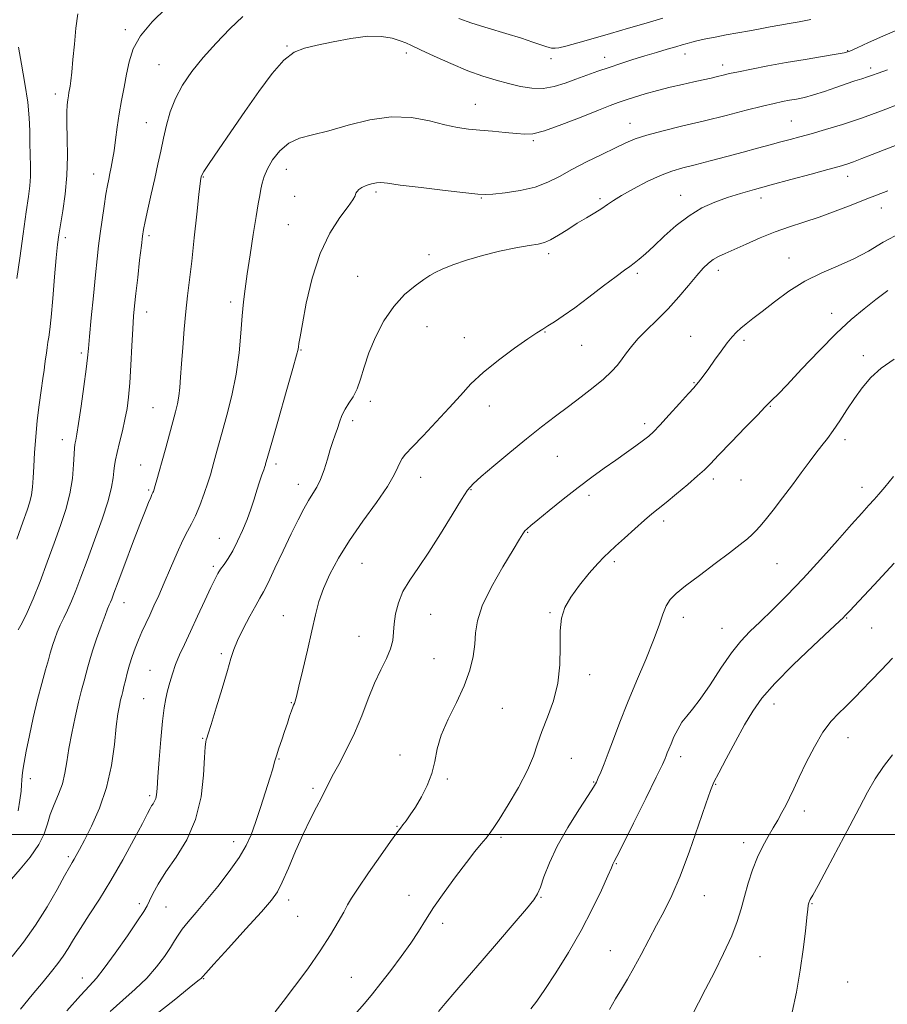
# Model space of a CAD drawing. Extents: x 2124800 to 2127700, y 292300 to 295200.
# Drawn here: x 2125144 to 2125389, y 292952 to 293230 of the extents above; entities that cross this region are included whole.
import ezdxf

# ---------------------------------------------------------------- set-up
doc = ezdxf.new("R2010")
doc.units = 0
doc.header["$MEASUREMENT"] = 0
for name, color, linetype, lineweight in [('CONTOUR INDEX', 41, 'Continuous', 13), ('CONTOUR INTERMEDIATE', 44, 'Continuous', 0), ('GRID LINE', 7, 'Continuous', 0), ('SPOT ELEVATION DTM', 2, 'Continuous', 13)]:
    doc.layers.add(name, color=color, linetype=linetype, lineweight=lineweight)

msp = doc.modelspace()

# ---------------------------------------------------------------- linework, layer by layer
at = {"layer": 'CONTOUR INDEX', "flags": 128}
for points, elevation in [([(2125367.13, 293230.005), (2125363.857, 293229.36), (2125361.03, 293228.854), (2125358.384, 293228.393), (2125355.687, 293227.901), (2125352.841, 293227.366), (2125349.783, 293226.796), (2125346.502, 293226.201), (2125343.199, 293225.605), (2125340.125, 293225.034), (2125337.488, 293224.51), (2125335.314, 293224.04), (2125333.582, 293223.622), (2125332.206, 293223.243), (2125330.839, 293222.83), (2125329.067, 293222.296), (2125326.591, 293221.575), (2125323.563, 293220.696), (2125320.249, 293219.708), (2125316.876, 293218.658), (2125313.521, 293217.573), (2125310.226, 293216.473), (2125307.018, 293215.375), (2125303.888, 293214.266), (2125300.815, 293213.129), (2125297.773, 293211.988), (2125294.724, 293211.034), (2125291.623, 293210.503), (2125288.437, 293210.559), (2125285.164, 293211.08), (2125281.811, 293211.878), (2125278.35, 293212.816), (2125274.604, 293213.986), (2125270.36, 293215.538), (2125265.571, 293217.526), (2125260.849, 293219.626), (2125256.974, 293221.42), (2125254.465, 293222.611), (2125252.8, 293223.37), (2125251.198, 293223.99), (2125248.993, 293224.663), (2125245.983, 293225.181), (2125242.08, 293225.239), (2125237.331, 293224.645), (2125232.328, 293223.666), (2125227.799, 293222.687), (2125224.252, 293221.903), (2125221.321, 293220.766), (2125218.418, 293218.541), (2125215.083, 293214.716), (2125211.36, 293209.668), (2125207.419, 293203.999), (2125203.48, 293198.31), (2125199.952, 293193.215), (2125197.295, 293189.328), (2125195.816, 293187.059), (2125195.225, 293186.009), (2125195.077, 293185.574), (2125194.99, 293185.099), (2125194.814, 293183.73), (2125194.458, 293180.561), (2125193.868, 293175.077), (2125193.141, 293168.333), (2125192.41, 293161.778), (2125191.781, 293156.481), (2125191.243, 293152.015), (2125190.756, 293147.575), (2125190.293, 293142.595), (2125189.875, 293137.46), (2125189.534, 293132.79), (2125189.285, 293129.058), (2125189.063, 293126.131), (2125188.785, 293123.726), (2125188.378, 293121.547), (2125187.807, 293119.24), (2125187.048, 293116.439), (2125186.104, 293112.926), (2125185.075, 293109.081), (2125184.088, 293105.434), (2125183.252, 293102.421), (2125182.588, 293100.104), (2125182.101, 293098.454), (2125181.783, 293097.415), (2125181.591, 293096.83), (2125181.469, 293096.517), (2125181.358, 293096.285), (2125181.175, 293095.904), (2125180.831, 293095.135), (2125180.231, 293093.713), (2125179.249, 293091.275), (2125177.753, 293087.434), (2125175.713, 293082.086), (2125173.513, 293076.261), (2125171.64, 293071.272), (2125170.456, 293068.102), (2125169.82, 293066.41), (2125169.465, 293065.521), (2125169.142, 293064.795), (2125168.682, 293063.715), (2125167.931, 293061.799), (2125166.812, 293058.771), (2125165.541, 293055.198), (2125164.411, 293051.859), (2125163.631, 293049.325), (2125163.095, 293047.356), (2125162.616, 293045.504), (2125162.036, 293043.365), (2125161.322, 293040.701), (2125160.47, 293037.314), (2125159.501, 293033.132), (2125158.538, 293028.59), (2125157.727, 293024.25), (2125157.15, 293020.534), (2125156.625, 293017.319), (2125155.904, 293014.342), (2125154.829, 293011.396), (2125153.598, 293008.489), (2125152.498, 293005.683), (2125151.683, 293002.991), (2125150.771, 293000.223), (2125149.246, 292997.14), (2125146.804, 292993.644), (2125143.994, 292990.2), (2125141.574, 292987.414)], 1070), ([(2125388.837, 293181.637), (2125385.688, 293180.442), (2125382.448, 293179.177), (2125378.482, 293177.611), (2125374.013, 293175.886), (2125369.475, 293174.234), (2125365.202, 293172.816), (2125361.114, 293171.493), (2125357.03, 293170.05), (2125352.861, 293168.357), (2125348.891, 293166.605), (2125345.496, 293165.069), (2125342.945, 293163.939), (2125341.07, 293163.073), (2125339.594, 293162.245), (2125338.248, 293161.231), (2125336.787, 293159.809), (2125334.972, 293157.76), (2125332.631, 293154.964), (2125329.861, 293151.695), (2125326.826, 293148.326), (2125323.709, 293145.174), (2125320.773, 293142.339), (2125318.299, 293139.86), (2125316.474, 293137.75), (2125315.097, 293135.903), (2125313.873, 293134.183), (2125312.522, 293132.457), (2125310.832, 293130.611), (2125308.604, 293128.534), (2125305.716, 293126.151), (2125302.34, 293123.536), (2125298.721, 293120.801), (2125295.032, 293118.006), (2125291.153, 293115.012), (2125286.889, 293111.632), (2125282.204, 293107.813), (2125277.681, 293104.058), (2125274.06, 293101.004), (2125271.804, 293098.998), (2125270.265, 293097.213), (2125268.521, 293094.529), (2125265.889, 293090.187), (2125262.651, 293084.879), (2125259.331, 293079.659), (2125256.374, 293075.336), (2125253.92, 293071.759), (2125252.027, 293068.532), (2125250.728, 293065.352), (2125249.933, 293062.286), (2125249.525, 293059.491), (2125249.353, 293057.056), (2125249.13, 293054.784), (2125248.537, 293052.407), (2125247.35, 293049.686), (2125245.733, 293046.489), (2125243.948, 293042.713), (2125242.187, 293038.318), (2125240.376, 293033.53), (2125238.373, 293028.64), (2125236.118, 293023.945), (2125233.894, 293019.766), (2125232.066, 293016.433), (2125230.869, 293014.108), (2125230.005, 293012.298), (2125229.045, 293010.345), (2125227.655, 293007.704), (2125225.879, 293004.283), (2125223.855, 293000.1), (2125221.734, 292995.299), (2125219.706, 292990.526), (2125217.976, 292986.549), (2125216.577, 292983.808), (2125214.875, 292981.428), (2125212.065, 292978.205), (2125207.705, 292973.38), (2125202.789, 292967.974), (2125198.676, 292963.455), (2125196.372, 292960.914), (2125195.498, 292959.931), (2125195.325, 292959.71), (2125195.123, 292959.494), (2125194.164, 292958.682), (2125191.718, 292956.71), (2125187.411, 292953.285), (2125182.286, 292949.198)], 1080), ([(2125390.678, 293076.537), (2125385.043, 293070.49), (2125380.631, 293065.824), (2125378.1, 293063.146), (2125377.012, 293061.986), (2125376.654, 293061.601), (2125376.303, 293061.25), (2125375.174, 293060.187), (2125372.474, 293057.666), (2125367.776, 293053.267), (2125362.128, 293047.86), (2125356.949, 293042.637), (2125353.288, 293038.456), (2125350.716, 293034.826), (2125348.431, 293030.92), (2125345.85, 293026.21), (2125343.251, 293021.369), (2125341.13, 293017.369), (2125339.791, 293014.758), (2125338.789, 293012.392), (2125337.491, 293008.702), (2125335.438, 293002.649), (2125332.885, 292995.306), (2125330.262, 292988.274), (2125327.902, 292982.761), (2125325.741, 292978.403), (2125323.618, 292974.445), (2125321.42, 292970.316), (2125319.23, 292966.182), (2125317.182, 292962.395), (2125315.364, 292959.197), (2125313.69, 292956.377), (2125312.032, 292953.616), (2125310.269, 292950.605)], 1090)]:
    msp.add_lwpolyline(points, dxfattribs=dict(at, elevation=elevation))
at = {"layer": 'CONTOUR INTERMEDIATE', "flags": 128}
for points, elevation in [([(2125160.28, 293231.601), (2125159.743, 293227.495), (2125159.283, 293223.022), (2125158.869, 293218.687), (2125158.527, 293215.096), (2125158.275, 293212.683), (2125158.086, 293211.197), (2125157.926, 293210.214), (2125157.767, 293209.357), (2125157.601, 293208.446), (2125157.429, 293207.347), (2125157.262, 293205.894), (2125157.146, 293203.792), (2125157.138, 293200.714), (2125157.254, 293196.467), (2125157.339, 293191.401), (2125157.197, 293185.998), (2125156.702, 293180.723), (2125156.008, 293175.962), (2125155.34, 293172.078), (2125154.865, 293169.193), (2125154.515, 293166.442), (2125154.161, 293162.715), (2125153.711, 293157.322), (2125153.212, 293151.265), (2125152.744, 293145.965), (2125152.368, 293142.476), (2125152.073, 293140.381), (2125151.825, 293138.898), (2125151.598, 293137.391), (2125151.384, 293135.813), (2125151.179, 293134.268), (2125150.972, 293132.776), (2125150.719, 293131.029), (2125150.365, 293128.636), (2125149.882, 293125.322), (2125149.335, 293121.275), (2125148.813, 293116.798), (2125148.389, 293112.196), (2125148.066, 293107.776), (2125147.83, 293103.848), (2125147.658, 293100.639), (2125147.477, 293098.048), (2125147.204, 293095.892), (2125146.746, 293093.912), (2125145.975, 293091.542), (2125144.753, 293088.142), (2125143.03, 293083.364)], 1064), ([(2125206.805, 293230.816), (2125203.146, 293227.305), (2125199.283, 293223.329), (2125195.601, 293219.227), (2125192.423, 293215.267), (2125189.821, 293211.439), (2125187.802, 293207.666), (2125186.344, 293203.89), (2125185.289, 293200.136), (2125184.452, 293196.451), (2125183.667, 293192.837), (2125182.858, 293189.123), (2125181.973, 293185.094), (2125180.994, 293180.682), (2125180.045, 293176.412), (2125179.287, 293172.956), (2125178.82, 293170.69), (2125178.518, 293168.797), (2125178.193, 293166.159), (2125177.713, 293162.033), (2125177.153, 293157.153), (2125176.643, 293152.625), (2125176.278, 293149.199), (2125176.017, 293146.218), (2125175.787, 293142.669), (2125175.528, 293137.87), (2125175.235, 293132.459), (2125174.916, 293127.406), (2125174.568, 293123.424), (2125174.141, 293120.196), (2125173.574, 293117.15), (2125172.841, 293113.878), (2125172.054, 293110.628), (2125171.363, 293107.813), (2125170.88, 293105.715), (2125170.577, 293104.08), (2125170.389, 293102.524), (2125170.214, 293100.65), (2125169.786, 293098.024), (2125168.805, 293094.203), (2125167.091, 293088.972), (2125164.96, 293083.04), (2125162.853, 293077.345), (2125161.113, 293072.632), (2125159.7, 293068.871), (2125158.478, 293065.839), (2125157.336, 293063.319), (2125156.269, 293061.128), (2125155.298, 293059.09), (2125154.445, 293057.083), (2125153.737, 293055.215), (2125153.199, 293053.649), (2125152.826, 293052.431), (2125152.47, 293051.152), (2125151.954, 293049.286), (2125151.144, 293046.424), (2125150.096, 293042.622), (2125148.914, 293038.054), (2125147.703, 293032.97), (2125146.583, 293027.928), (2125145.678, 293023.564), (2125145.075, 293020.352), (2125144.726, 293018.132), (2125144.551, 293016.58), (2125144.466, 293015.358), (2125144.39, 293014.06), (2125144.241, 293012.263), (2125143.938, 293009.698), (2125143.398, 293006.711)], 1068), ([(2125185.18, 293233.178), (2125181.253, 293229.356), (2125177.939, 293225.407), (2125175.868, 293221.66), (2125174.743, 293218.072), (2125174.038, 293214.504), (2125173.329, 293210.849), (2125172.596, 293207.116), (2125171.923, 293203.343), (2125171.371, 293199.596), (2125170.912, 293196.054), (2125170.497, 293192.924), (2125170.089, 293190.358), (2125169.691, 293188.272), (2125169.318, 293186.53), (2125168.975, 293184.944), (2125168.618, 293183.135), (2125168.195, 293180.676), (2125167.672, 293177.304), (2125167.107, 293173.414), (2125166.578, 293169.566), (2125166.135, 293166.097), (2125165.718, 293162.466), (2125165.24, 293157.911), (2125164.652, 293152.019), (2125164.045, 293145.775), (2125163.548, 293140.513), (2125163.238, 293137.098), (2125162.981, 293134.52), (2125162.591, 293131.3), (2125161.943, 293126.442), (2125161.169, 293120.876), (2125160.461, 293116.015), (2125159.968, 293112.93), (2125159.668, 293111.321), (2125159.491, 293110.549), (2125159.377, 293109.992), (2125159.289, 293109.101), (2125159.197, 293107.347), (2125159.049, 293104.37), (2125158.715, 293100.479), (2125158.043, 293096.151), (2125156.923, 293091.75), (2125155.415, 293087.18), (2125153.619, 293082.231), (2125151.645, 293076.823), (2125149.621, 293071.392), (2125147.685, 293066.509), (2125145.961, 293062.625), (2125144.532, 293059.737), (2125143.467, 293057.724)], 1066), ([(2125325.327, 293230.385), (2125320.618, 293228.966), (2125315.642, 293227.523), (2125310.585, 293226.072), (2125305.678, 293224.651), (2125301.331, 293223.4), (2125298.003, 293222.483), (2125295.991, 293222.009), (2125294.961, 293221.863), (2125294.423, 293221.876), (2125293.941, 293221.921), (2125293.302, 293222.039), (2125292.35, 293222.316), (2125290.906, 293222.826), (2125288.701, 293223.602), (2125285.441, 293224.667), (2125281.025, 293226.011), (2125276.098, 293227.499), (2125271.499, 293228.963), (2125267.819, 293230.3)], 1068), ([(2125391.579, 293227.085), (2125387.474, 293225.291), (2125383.425, 293223.457), (2125380.175, 293221.965), (2125378.155, 293221.077), (2125376.556, 293220.583), (2125374.258, 293220.153), (2125370.444, 293219.525), (2125365.508, 293218.715), (2125360.144, 293217.802), (2125354.986, 293216.868), (2125350.418, 293215.991), (2125346.763, 293215.25), (2125344.205, 293214.695), (2125342.378, 293214.267), (2125340.776, 293213.879), (2125338.962, 293213.456), (2125336.77, 293212.964), (2125334.102, 293212.378), (2125330.918, 293211.681), (2125327.409, 293210.878), (2125323.826, 293209.98), (2125320.405, 293209.011), (2125317.328, 293208.057), (2125314.766, 293207.218), (2125312.713, 293206.518), (2125310.476, 293205.691), (2125307.183, 293204.394), (2125302.325, 293202.445), (2125296.83, 293200.303), (2125291.986, 293198.586), (2125288.703, 293197.753), (2125286.374, 293197.62), (2125284.019, 293197.844), (2125280.904, 293198.137), (2125277.298, 293198.439), (2125273.722, 293198.744), (2125270.527, 293199.073), (2125267.4, 293199.544), (2125263.858, 293200.299), (2125259.525, 293201.363), (2125254.437, 293202.286), (2125248.736, 293202.499), (2125242.625, 293201.634), (2125236.56, 293200.12), (2125231.06, 293198.584), (2125226.521, 293197.468), (2125222.85, 293196.461), (2125219.831, 293195.062), (2125217.293, 293192.933), (2125215.249, 293190.369), (2125213.758, 293187.825), (2125212.832, 293185.654), (2125212.303, 293183.798), (2125211.957, 293182.094), (2125211.605, 293180.31), (2125211.158, 293177.932), (2125210.55, 293174.376), (2125209.753, 293169.33), (2125208.879, 293163.59), (2125208.077, 293158.222), (2125207.46, 293153.975), (2125207, 293150.312), (2125206.635, 293146.375), (2125206.283, 293141.511), (2125205.791, 293135.892), (2125204.985, 293129.898), (2125203.77, 293123.908), (2125202.353, 293118.322), (2125201.021, 293113.541), (2125199.994, 293109.855), (2125199.245, 293107.106), (2125198.68, 293105.023), (2125198.199, 293103.307), (2125197.662, 293101.538), (2125196.92, 293099.267), (2125195.881, 293096.227), (2125194.668, 293092.883), (2125193.457, 293089.886), (2125192.366, 293087.646), (2125191.258, 293085.632), (2125189.938, 293083.072), (2125188.277, 293079.441), (2125186.438, 293075.192), (2125184.651, 293071.024), (2125183.096, 293067.484), (2125181.751, 293064.522), (2125180.545, 293061.935), (2125179.417, 293059.542), (2125178.353, 293057.238), (2125177.351, 293054.941), (2125176.416, 293052.586), (2125175.565, 293050.203), (2125174.82, 293047.839), (2125174.199, 293045.559), (2125173.69, 293043.477), (2125173.278, 293041.722), (2125172.94, 293040.358), (2125172.637, 293039.19), (2125172.328, 293037.957), (2125171.976, 293036.366), (2125171.573, 293034.008), (2125171.121, 293030.442), (2125170.58, 293025.418), (2125169.752, 293019.45), (2125168.398, 293013.239), (2125166.403, 293007.426), (2125164.145, 293002.387), (2125162.123, 292998.436), (2125160.715, 292995.767), (2125159.823, 292994.099), (2125159.227, 292993.036), (2125158.691, 292992.138), (2125157.906, 292990.802), (2125156.547, 292988.384), (2125154.385, 292984.47), (2125151.565, 292979.566), (2125148.331, 292974.407), (2125144.947, 292969.645), (2125141.773, 292965.593)], 1072), ([(2125143.551, 293222.155), (2125144.336, 293217.394), (2125145.294, 293211.91), (2125146.107, 293206.621), (2125146.542, 293202.226), (2125146.696, 293198.546), (2125146.752, 293195.181), (2125146.846, 293191.831), (2125146.935, 293188.596), (2125146.93, 293185.67), (2125146.75, 293183.064), (2125146.352, 293180.041), (2125145.702, 293175.679), (2125144.81, 293169.481), (2125143.857, 293162.667), (2125143.067, 293156.885)], 1062), ([(2125388.747, 293215.797), (2125386.177, 293214.855), (2125384.489, 293214.235), (2125383.109, 293213.76), (2125381.54, 293213.268), (2125379.589, 293212.658), (2125377.141, 293211.846), (2125374.162, 293210.797), (2125370.954, 293209.674), (2125367.9, 293208.688), (2125365.297, 293207.997), (2125363.085, 293207.536), (2125361.116, 293207.188), (2125359.179, 293206.828), (2125356.812, 293206.32), (2125353.492, 293205.523), (2125348.862, 293204.346), (2125343.249, 293202.911), (2125337.147, 293201.389), (2125331.053, 293199.928), (2125325.465, 293198.578), (2125320.882, 293197.367), (2125317.574, 293196.281), (2125314.891, 293195.139), (2125311.957, 293193.722), (2125308.146, 293191.883), (2125303.852, 293189.782), (2125299.723, 293187.654), (2125296.205, 293185.707), (2125292.935, 293184.033), (2125289.348, 293182.695), (2125285.115, 293181.735), (2125280.847, 293181.105), (2125277.392, 293180.735), (2125275.202, 293180.575), (2125273.151, 293180.657), (2125269.72, 293181.034), (2125263.955, 293181.714), (2125257.179, 293182.532), (2125251.278, 293183.275), (2125247.654, 293183.768), (2125245.749, 293183.981), (2125244.519, 293183.917), (2125243.14, 293183.6), (2125241.676, 293183.113), (2125240.413, 293182.56), (2125239.565, 293182.021), (2125239.064, 293181.487), (2125238.767, 293180.927), (2125238.491, 293180.251), (2125237.882, 293179.133), (2125236.544, 293177.19), (2125234.244, 293174.089), (2125231.409, 293169.702), (2125228.63, 293163.954), (2125226.391, 293157.003), (2125224.742, 293149.94), (2125223.629, 293144.089), (2125222.981, 293140.426), (2125222.666, 293138.534), (2125222.541, 293137.644), (2125222.427, 293136.922), (2125222.015, 293135.252), (2125220.964, 293131.452), (2125219.096, 293124.901), (2125216.892, 293117.233), (2125214.993, 293110.643), (2125213.885, 293106.784), (2125213.415, 293105.13), (2125213.272, 293104.612), (2125213.182, 293104.3), (2125213.029, 293103.82), (2125212.731, 293102.938), (2125212.233, 293101.483), (2125211.573, 293099.527), (2125210.814, 293097.205), (2125209.998, 293094.631), (2125209.083, 293091.849), (2125208.009, 293088.881), (2125206.743, 293085.787), (2125205.363, 293082.776), (2125203.974, 293080.091), (2125202.673, 293077.918), (2125201.521, 293076.208), (2125200.571, 293074.855), (2125199.815, 293073.672), (2125199.004, 293072.155), (2125197.829, 293069.718), (2125196.091, 293066.006), (2125194.036, 293061.59), (2125192.021, 293057.27), (2125190.33, 293053.663), (2125188.966, 293050.661), (2125187.857, 293047.971), (2125186.942, 293045.362), (2125186.187, 293042.856), (2125185.567, 293040.532), (2125185.053, 293038.346), (2125184.596, 293035.74), (2125184.145, 293032.03), (2125183.669, 293026.856), (2125183.216, 293021.167), (2125182.858, 293016.235), (2125182.634, 293013.016), (2125182.47, 293011.201), (2125182.26, 293010.163), (2125181.928, 293009.373), (2125181.518, 293008.685), (2125181.1, 293008.048), (2125180.671, 293007.307), (2125179.923, 293005.886), (2125178.469, 293003.104), (2125176.058, 292998.548), (2125172.972, 292992.883), (2125169.624, 292987.041), (2125166.386, 292981.797), (2125163.453, 292977.293), (2125160.979, 292973.509), (2125159.053, 292970.405), (2125157.511, 292967.835), (2125156.124, 292965.632), (2125154.66, 292963.588), (2125152.857, 292961.338), (2125150.449, 292958.477), (2125147.33, 292954.776), (2125144.039, 292950.705)], 1074), ([(2125392.483, 293206.295), (2125387.081, 293204.2), (2125381.421, 293202.131), (2125376.046, 293200.354), (2125371.234, 293198.904), (2125367.193, 293197.759), (2125364.017, 293196.878), (2125361.341, 293196.143), (2125358.685, 293195.418), (2125355.641, 293194.591), (2125352.092, 293193.63), (2125347.997, 293192.531), (2125343.405, 293191.31), (2125338.734, 293190.085), (2125334.497, 293189), (2125331.027, 293188.122), (2125327.945, 293187.219), (2125324.692, 293185.985), (2125320.91, 293184.227), (2125317.042, 293182.221), (2125313.73, 293180.355), (2125311.417, 293178.916), (2125309.742, 293177.771), (2125308.142, 293176.683), (2125306.17, 293175.455), (2125303.828, 293174.048), (2125301.229, 293172.461), (2125298.513, 293170.74), (2125295.917, 293169.105), (2125293.705, 293167.82), (2125291.978, 293167.056), (2125290.197, 293166.606), (2125287.663, 293166.172), (2125283.894, 293165.509), (2125279.286, 293164.586), (2125274.454, 293163.425), (2125269.95, 293162.08), (2125266.086, 293160.718), (2125263.115, 293159.533), (2125261.132, 293158.633), (2125259.613, 293157.77), (2125257.879, 293156.605), (2125255.43, 293154.843), (2125252.486, 293152.351), (2125249.446, 293149.038), (2125246.661, 293144.911), (2125244.279, 293140.364), (2125242.398, 293135.89), (2125241.057, 293131.901), (2125240.04, 293128.503), (2125239.074, 293125.724), (2125237.955, 293123.541), (2125236.771, 293121.735), (2125235.684, 293120.037), (2125234.814, 293118.239), (2125234.115, 293116.378), (2125233.503, 293114.549), (2125232.898, 293112.793), (2125232.252, 293110.912), (2125231.524, 293108.652), (2125230.683, 293105.875), (2125229.749, 293102.908), (2125228.752, 293100.195), (2125227.712, 293098.038), (2125226.601, 293096.185), (2125225.383, 293094.244), (2125224.01, 293091.855), (2125222.402, 293088.789), (2125220.466, 293084.851), (2125218.193, 293080.037), (2125215.898, 293075.116), (2125213.974, 293071.05), (2125212.673, 293068.467), (2125211.668, 293066.666), (2125210.485, 293064.614), (2125208.808, 293061.577), (2125206.934, 293058.028), (2125205.319, 293054.742), (2125204.264, 293052.197), (2125203.467, 293049.694), (2125202.473, 293046.24), (2125200.978, 293041.244), (2125199.287, 293035.72), (2125197.852, 293031.086), (2125197.011, 293028.388), (2125196.639, 293027.195), (2125196.494, 293026.704), (2125196.374, 293026.124), (2125196.227, 293024.715), (2125196.042, 293021.746), (2125195.746, 293016.786), (2125195.027, 293010.589), (2125193.51, 293004.205), (2125190.997, 292998.5), (2125187.98, 292993.603), (2125185.124, 292989.458), (2125182.959, 292986.02), (2125181.464, 292983.292), (2125180.484, 292981.285), (2125179.79, 292979.863), (2125178.87, 292978.284), (2125177.137, 292975.654), (2125174.248, 292971.442), (2125170.822, 292966.565), (2125167.719, 292962.301), (2125165.503, 292959.506), (2125163.563, 292957.341), (2125160.99, 292954.547), (2125157.203, 292950.274)], 1076), ([(2125391.521, 293194.637), (2125387.791, 293193.197), (2125384.425, 293191.876), (2125381.532, 293190.738), (2125379.175, 293189.837), (2125377.27, 293189.174), (2125375.138, 293188.534), (2125371.949, 293187.651), (2125367.181, 293186.348), (2125361.518, 293184.803), (2125355.95, 293183.286), (2125351.241, 293181.996), (2125347.249, 293180.854), (2125343.605, 293179.715), (2125340.002, 293178.422), (2125336.385, 293176.789), (2125332.756, 293174.622), (2125329.157, 293171.841), (2125325.777, 293168.82), (2125322.842, 293166.044), (2125320.516, 293163.897), (2125318.716, 293162.335), (2125317.3, 293161.212), (2125316.058, 293160.323), (2125314.519, 293159.246), (2125312.146, 293157.503), (2125308.619, 293154.805), (2125304.478, 293151.623), (2125300.484, 293148.619), (2125297.244, 293146.314), (2125294.767, 293144.674), (2125292.915, 293143.524), (2125291.456, 293142.638), (2125289.803, 293141.584), (2125287.282, 293139.879), (2125283.474, 293137.203), (2125278.989, 293133.885), (2125274.697, 293130.415), (2125271.222, 293127.152), (2125268.213, 293123.916), (2125265.075, 293120.395), (2125261.425, 293116.438), (2125257.734, 293112.541), (2125254.687, 293109.358), (2125252.78, 293107.338), (2125251.761, 293106.097), (2125251.186, 293105.043), (2125250.613, 293103.625), (2125249.584, 293101.461), (2125247.638, 293098.211), (2125244.51, 293093.7), (2125240.713, 293088.41), (2125236.953, 293082.986), (2125233.812, 293077.965), (2125231.364, 293073.443), (2125229.553, 293069.407), (2125228.286, 293065.748), (2125227.3, 293061.979), (2125226.291, 293057.515), (2125225.052, 293052.059), (2125223.752, 293046.451), (2125222.658, 293041.818), (2125221.963, 293038.986), (2125221.584, 293037.59), (2125221.366, 293036.964), (2125221.171, 293036.511), (2125220.922, 293035.917), (2125220.562, 293034.935), (2125220.046, 293033.39), (2125219.392, 293031.383), (2125218.634, 293029.085), (2125217.815, 293026.67), (2125217.018, 293024.327), (2125216.335, 293022.249), (2125215.806, 293020.492), (2125215.257, 293018.578), (2125214.461, 293015.892), (2125213.268, 293012.056), (2125211.843, 293007.628), (2125210.43, 293003.402), (2125209.163, 292999.938), (2125207.746, 292996.858), (2125205.773, 292993.554), (2125202.99, 292989.605), (2125199.734, 292985.359), (2125196.497, 292981.357), (2125193.69, 292978.03), (2125191.42, 292975.379), (2125189.72, 292973.295), (2125188.547, 292971.624), (2125187.579, 292970.024), (2125186.419, 292968.107), (2125184.741, 292965.594), (2125182.5, 292962.639), (2125179.719, 292959.505), (2125176.457, 292956.395), (2125172.924, 292953.269), (2125169.366, 292950.028)], 1078), ([(2125392.504, 293169.782), (2125387.577, 293167.125), (2125383.377, 293164.642), (2125379.298, 293162.413), (2125374.873, 293160.449), (2125370.188, 293158.486), (2125365.469, 293156.187), (2125360.941, 293153.355), (2125356.841, 293150.338), (2125353.405, 293147.623), (2125350.794, 293145.575), (2125348.863, 293144.077), (2125347.389, 293142.89), (2125346.151, 293141.773), (2125344.937, 293140.473), (2125343.536, 293138.731), (2125341.819, 293136.409), (2125339.982, 293133.843), (2125338.304, 293131.487), (2125337.004, 293129.699), (2125336.062, 293128.448), (2125335.399, 293127.605), (2125334.871, 293126.975), (2125334.082, 293126.089), (2125332.575, 293124.411), (2125330.089, 293121.639), (2125327.164, 293118.39), (2125324.539, 293115.517), (2125322.733, 293113.634), (2125321.373, 293112.401), (2125319.87, 293111.245), (2125317.759, 293109.706), (2125315.099, 293107.798), (2125312.076, 293105.65), (2125308.831, 293103.349), (2125305.322, 293100.813), (2125301.461, 293097.915), (2125297.279, 293094.642), (2125293.274, 293091.428), (2125290.06, 293088.82), (2125288.074, 293087.202), (2125287.028, 293086.301), (2125286.451, 293085.685), (2125285.885, 293084.886), (2125284.9, 293083.3), (2125283.079, 293080.291), (2125280.225, 293075.526), (2125277.029, 293069.874), (2125274.407, 293064.509), (2125273.02, 293060.305), (2125272.515, 293056.931), (2125272.285, 293053.757), (2125271.803, 293050.259), (2125270.852, 293046.335), (2125269.294, 293041.99), (2125267.112, 293037.287), (2125264.764, 293032.523), (2125262.827, 293028.053), (2125261.69, 293024.132), (2125260.994, 293020.61), (2125260.188, 293017.233), (2125258.869, 293013.835), (2125257.208, 293010.59), (2125255.519, 293007.756), (2125254.065, 293005.533), (2125252.896, 293003.885), (2125252.007, 293002.715), (2125251.306, 293001.814), (2125250.336, 293000.517), (2125248.548, 292998.044), (2125245.639, 292993.955), (2125242.267, 292989.159), (2125239.336, 292984.902), (2125237.491, 292982.071), (2125236.354, 292980.115), (2125235.29, 292978.121), (2125233.757, 292975.341), (2125231.585, 292971.683), (2125228.698, 292967.219), (2125225.14, 292962.139), (2125221.442, 292957.1), (2125218.253, 292952.877), (2125215.909, 292949.979)], 1082), ([(2125388.862, 293153.485), (2125385.499, 293150.968), (2125382.142, 293148.366), (2125378.542, 293145.342), (2125374.363, 293141.448), (2125369.468, 293136.491), (2125364.527, 293131.289), (2125360.413, 293126.916), (2125357.772, 293124.169), (2125356.338, 293122.747), (2125355.62, 293122.071), (2125355.101, 293121.552), (2125354.161, 293120.563), (2125352.156, 293118.466), (2125348.731, 293114.914), (2125344.688, 293110.728), (2125341.116, 293107.022), (2125338.774, 293104.585), (2125337.097, 293102.914), (2125335.19, 293101.183), (2125332.421, 293098.8), (2125329.218, 293096.109), (2125326.276, 293093.687), (2125324.073, 293091.922), (2125322.233, 293090.445), (2125320.165, 293088.694), (2125317.477, 293086.3), (2125314.562, 293083.653), (2125312.014, 293081.331), (2125310.221, 293079.705), (2125308.767, 293078.309), (2125307.031, 293076.464), (2125304.597, 293073.701), (2125301.858, 293070.369), (2125299.41, 293067.02), (2125297.725, 293064.026), (2125296.768, 293061.028), (2125296.38, 293057.482), (2125296.353, 293053.013), (2125296.297, 293047.923), (2125295.776, 293042.681), (2125294.506, 293037.695), (2125292.826, 293033.13), (2125291.228, 293029.09), (2125290.029, 293025.566), (2125288.854, 293022.097), (2125287.155, 293018.111), (2125284.595, 293013.291), (2125281.681, 293008.345), (2125279.132, 293004.239), (2125277.467, 293001.652), (2125276.395, 293000.126), (2125275.427, 292998.915), (2125274.134, 292997.364), (2125272.337, 292995.165), (2125269.92, 292992.098), (2125266.871, 292988.088), (2125263.607, 292983.64), (2125260.652, 292979.404), (2125258.357, 292975.841), (2125256.386, 292972.645), (2125254.231, 292969.324), (2125251.541, 292965.545), (2125248.589, 292961.622), (2125245.804, 292958.034), (2125243.453, 292955.072), (2125241.146, 292952.294), (2125238.33, 292949.073)], 1084), ([(2125390.655, 293134.104), (2125386.997, 293131.608), (2125384.027, 293128.942), (2125381.582, 293126.084), (2125379.411, 293123.038), (2125377.313, 293119.854), (2125375.307, 293116.755), (2125373.463, 293114.008), (2125371.811, 293111.772), (2125370.228, 293109.776), (2125368.547, 293107.643), (2125366.628, 293105.069), (2125364.427, 293102.051), (2125361.926, 293098.658), (2125359.172, 293095.027), (2125356.484, 293091.563), (2125354.249, 293088.739), (2125352.723, 293086.873), (2125351.638, 293085.667), (2125350.597, 293084.668), (2125349.216, 293083.464), (2125347.177, 293081.806), (2125344.177, 293079.485), (2125340.112, 293076.428), (2125335.68, 293073.114), (2125331.781, 293070.16), (2125329.092, 293067.992), (2125327.41, 293066.283), (2125326.311, 293064.514), (2125325.387, 293062.212), (2125324.308, 293059.072), (2125322.76, 293054.832), (2125320.549, 293049.39), (2125317.965, 293043.275), (2125315.414, 293037.174), (2125313.23, 293031.671), (2125311.431, 293026.926), (2125309.959, 293022.993), (2125308.765, 293019.902), (2125307.828, 293017.586), (2125307.138, 293015.951), (2125306.602, 293014.785), (2125305.807, 293013.398), (2125304.258, 293010.98), (2125301.662, 293006.991), (2125298.528, 293001.971), (2125295.568, 292996.73), (2125293.343, 292991.981), (2125291.816, 292988.04), (2125290.801, 292985.126), (2125290.032, 292983.248), (2125288.936, 292981.57), (2125286.862, 292979.045), (2125283.385, 292974.941), (2125278.987, 292969.786), (2125274.381, 292964.425), (2125270.184, 292959.584), (2125266.65, 292955.516), (2125263.939, 292952.356), (2125262.073, 292950.098)], 1086), ([(2125390.478, 293101.027), (2125388.007, 293098.054), (2125386.343, 293096.06), (2125385.009, 293094.512), (2125383.542, 293092.887), (2125381.548, 293090.698), (2125378.646, 293087.466), (2125374.614, 293082.918), (2125369.859, 293077.592), (2125364.944, 293072.231), (2125360.356, 293067.455), (2125356.272, 293063.386), (2125352.793, 293060.026), (2125349.936, 293057.265), (2125347.388, 293054.554), (2125344.754, 293051.236), (2125341.77, 293046.916), (2125338.699, 293042.258), (2125335.935, 293038.189), (2125333.776, 293035.373), (2125332.119, 293033.422), (2125330.768, 293031.685), (2125329.563, 293029.672), (2125328.512, 293027.539), (2125327.667, 293025.603), (2125327.055, 293024.108), (2125326.631, 293023.014), (2125326.328, 293022.207), (2125326.005, 293021.418), (2125325.229, 293019.764), (2125323.495, 293016.203), (2125320.542, 293010.201), (2125317.1, 293003.234), (2125314.145, 292997.285), (2125312.413, 292993.837), (2125311.671, 292992.395), (2125311.443, 292991.966), (2125311.282, 292991.614), (2125310.85, 292990.626), (2125309.838, 292988.346), (2125308.011, 292984.329), (2125305.441, 292978.973), (2125302.275, 292972.89), (2125298.713, 292966.686), (2125295.158, 292960.942), (2125292.066, 292956.238), (2125289.773, 292952.977), (2125288.145, 292950.859)], 1088), ([(2125390.195, 293049.746), (2125387.059, 293046.504), (2125384.042, 293043.358), (2125381.507, 293040.695), (2125379.685, 293038.773), (2125378.272, 293037.321), (2125376.833, 293035.94), (2125375.026, 293034.25), (2125372.885, 293031.969), (2125370.537, 293028.834), (2125368.121, 293024.748), (2125365.823, 293020.274), (2125363.842, 293016.139), (2125362.313, 293012.892), (2125361.113, 293010.368), (2125360.054, 293008.226), (2125358.975, 293006.168), (2125357.809, 293004.072), (2125356.517, 293001.861), (2125355.078, 292999.452), (2125353.567, 292996.74), (2125352.08, 292993.613), (2125350.702, 292990.03), (2125349.467, 292986.225), (2125348.399, 292982.5), (2125347.458, 292979.031), (2125346.368, 292975.476), (2125344.79, 292971.368), (2125342.521, 292966.436), (2125339.902, 292961.201), (2125337.405, 292956.381), (2125335.407, 292952.54), (2125333.883, 292949.627)], 1092), ([(2125390.158, 293022.482), (2125387.65, 293019.168), (2125385.327, 293015.687), (2125383.133, 293011.913), (2125380.836, 293007.595), (2125378.157, 293002.448), (2125374.973, 292996.424), (2125371.766, 292990.436), (2125369.172, 292985.634), (2125367.654, 292982.848), (2125366.984, 292981.633), (2125366.762, 292981.224), (2125366.651, 292980.978), (2125366.567, 292980.733), (2125366.49, 292980.448), (2125366.395, 292979.996), (2125366.243, 292978.903), (2125365.991, 292976.61), (2125365.593, 292972.732), (2125365, 292967.591), (2125364.156, 292961.684), (2125363.06, 292955.551), (2125361.908, 292949.894)], 1094)]:
    msp.add_lwpolyline(points, dxfattribs=dict(at, elevation=elevation))
at = {"layer": 'GRID LINE', "flags": 128}
msp.add_lwpolyline([(2125000, 293000), (2127500, 293000)], dxfattribs=at)
at = {"layer": 'SPOT ELEVATION DTM'}
for p in [(2125173.71, 293227.08, 1065.7), (2125219.26, 293222.52, 1069.9), (2125252.94, 293220.49, 1070.4), (2125331.58, 293220.26, 1070.6), (2125377.48, 293221.17, 1071.9), (2125183.14, 293217.2, 1067.1), (2125293.78, 293218.89, 1068.5), (2125308.98, 293219.33, 1069.4), (2125342.21, 293217.12, 1071.5), (2125384.03, 293216.25, 1073.6), (2125153.87, 293208.95, 1063.5), (2125272.43, 293206.04, 1071.2), (2125179.56, 293200.88, 1067.1), (2125316.12, 293200.68, 1073.3), (2125361.65, 293201.35, 1075.1), (2125288.81, 293195.77, 1072.2), (2125164.74, 293186.34, 1065.3), (2125219.15, 293187.69, 1072.7), (2125195.72, 293185.54, 1070.1), (2125377.49, 293185.74, 1078.6), (2125244.42, 293181.31, 1074.3), (2125221.43, 293180.12, 1073.1), (2125274.13, 293179.6, 1074.1), (2125307.66, 293179.38, 1075.7), (2125330.44, 293180.33, 1077.3), (2125353.06, 293179.65, 1078.5), (2125387.04, 293176.78, 1080.7), (2125219.67, 293172.09, 1073.1), (2125156.73, 293168.44, 1064.4), (2125180.32, 293168.99, 1068.3), (2125293.15, 293163.86, 1076.4), (2125259.41, 293163.66, 1075.7), (2125360.97, 293162.66, 1081.3), (2125318.15, 293158.35, 1078.3), (2125341.07, 293159.23, 1080.5), (2125239.2, 293157.47, 1075.3), (2125203.41, 293150.23, 1071.6), (2125179.65, 293147.44, 1068.6), (2125373.01, 293147.04, 1083.3), (2125258.78, 293143.34, 1076.7), (2125292.13, 293141.75, 1078.1), (2125269.36, 293140.22, 1077.2), (2125333.21, 293140.55, 1081.2), (2125348.23, 293139.49, 1082.3), (2125223.27, 293136.75, 1074.1), (2125302.49, 293138.08, 1078.9), (2125161.29, 293135.84, 1065.7), (2125381.98, 293135.16, 1085.6), (2125334.12, 293127.49, 1081.9), (2125242.81, 293122.23, 1076.4), (2125181.47, 293120.43, 1069.1), (2125276.38, 293120.88, 1078.7), (2125355.7, 293120.78, 1084.1), (2125237.83, 293116.81, 1076.4), (2125320.2, 293115.91, 1081.6), (2125155.93, 293111.37, 1065.4), (2125376.78, 293111.46, 1086.4), (2125295.63, 293106.69, 1080.9), (2125177.95, 293104.31, 1069.2), (2125216.19, 293104.53, 1074.4), (2125257.02, 293100.77, 1078.7), (2125339.66, 293100.28, 1084.4), (2125347.38, 293100.04, 1084.9), (2125180.27, 293097.18, 1069.8), (2125222.53, 293098.79, 1075.4), (2125271.23, 293097.31, 1080.1), (2125381.53, 293097.94, 1087.4), (2125304.48, 293095.72, 1082.4), (2125325.62, 293088.5, 1084.4), (2125200.23, 293083.6, 1073.2), (2125287.25, 293085.31, 1082.1), (2125198.5, 293075.67, 1073.7), (2125240.44, 293076.48, 1078.9), (2125311.72, 293077.02, 1084.3), (2125357.58, 293076.46, 1086.9), (2125173.31, 293065.41, 1070.7), (2125218.22, 293061.78, 1077.2), (2125259.81, 293062.15, 1080.9), (2125293.53, 293062.61, 1083.9), (2125331.14, 293061.27, 1086.6), (2125377.24, 293061.07, 1090.1), (2125384.34, 293058.29, 1090.9), (2125239.62, 293055.91, 1079.2), (2125342.02, 293058.16, 1087.2), (2125200.76, 293051.04, 1075.7), (2125260.77, 293049.65, 1080.9), (2125180.6, 293046.3, 1073.1), (2125304.72, 293045.15, 1084.4), (2125178.85, 293038.31, 1073.1), (2125220.48, 293037.23, 1077.9), (2125356.71, 293036.8, 1090.6), (2125280.05, 293035.58, 1083.1), (2125195.54, 293027.12, 1075.9), (2125377.63, 293027.36, 1092.7), (2125251.14, 293022.44, 1081.4), (2125217, 293021.3, 1078.1), (2125299.54, 293021.54, 1084.8), (2125330.42, 293022.01, 1088.5), (2125146.84, 293015.75, 1068.5), (2125264.52, 293015.71, 1082.2), (2125305.84, 293014.79, 1085.9), (2125340.29, 293014.16, 1090.1), (2125226.59, 293013.01, 1079.7), (2125180.57, 293010.99, 1073.7), (2125365.34, 293006.59, 1092.5), (2125250.37, 293002.27, 1081.9), (2125204.21, 292997.99, 1077.4), (2125279.67, 292999.17, 1084.3), (2125348.2, 292997.71, 1091.5), (2125157.57, 292993.75, 1071.7), (2125312.24, 292991.74, 1088.1), (2125219.73, 292981.55, 1080.5), (2125253.74, 292982.85, 1083.4), (2125290.94, 292982.32, 1086.1), (2125337.08, 292982.74, 1090.8), (2125367.43, 292980.5, 1094.1), (2125177.62, 292980.45, 1075.6), (2125185.18, 292979.58, 1076.9), (2125222.3, 292976.95, 1080.9), (2125263.18, 292974.95, 1084.4), (2125310.53, 292967.22, 1089.2), (2125352.74, 292965.52, 1092.9), (2125161.58, 292959.49, 1075.4), (2125195.77, 292959.29, 1080.1), (2125237.47, 292959.69, 1083.1), (2125377.56, 292958.34, 1095.2)]:
    msp.add_point(p, dxfattribs=at)

doc.saveas('drawing.dxf')
